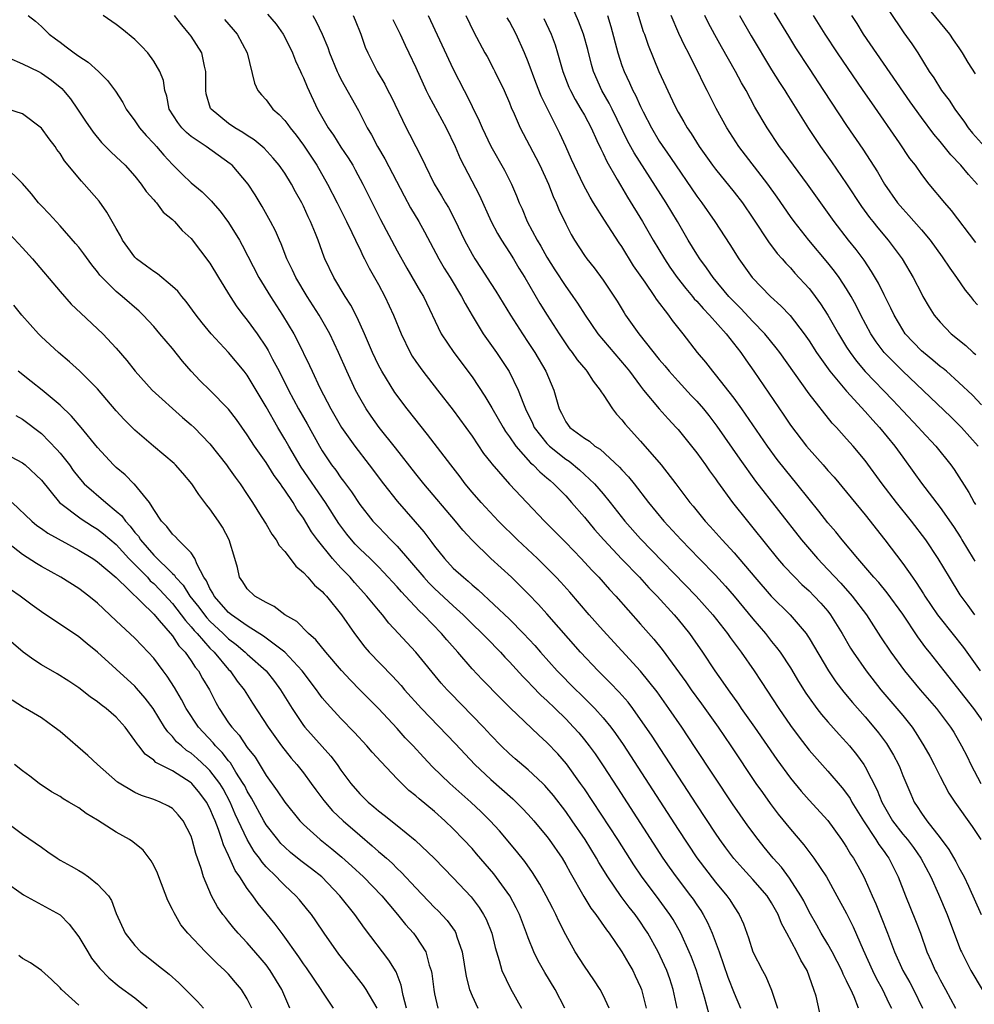
# Model space of a CAD drawing. Units: inches. Extents: x 2676000 to 2679000, y 1551000 to 1552692.
# Drawn here: x 2676133 to 2676235, y 1552199 to 1552305 of the extents above; entities that cross this region are included whole.
import ezdxf

# ---------------------------------------------------------------- set-up
doc = ezdxf.new("R2010")
doc.units = ezdxf.units.IN
doc.header["$MEASUREMENT"] = 0
doc.layers.add('LD26761551_2ft', color=40, linetype='Continuous')

msp = doc.modelspace()

# ---------------------------------------------------------------- linework, layer by layer
at = {"layer": 'LD26761551_2ft'}
for points, elevation in [([(2676197.89, 1552307.89), (2676199.29, 1552303.29), (2676199.41, 1552303), (2676199.81, 1552301.81), (2676200.96, 1552299), (2676202.66, 1552295.34), (2676203, 1552294.68), (2676203.63, 1552293.63), (2676203.97, 1552293), (2676204.39, 1552292.39), (2676205.27, 1552291), (2676206.68, 1552289), (2676207, 1552288.58), (2676209, 1552286.12), (2676209.87, 1552285), (2676211, 1552283.36), (2676212.73, 1552280.73), (2676213, 1552280.4), (2676213.59, 1552279.59), (2676214.13, 1552279), (2676214.53, 1552278.53), (2676215, 1552278.05), (2676215.49, 1552277.49), (2676217, 1552275.84), (2676217.38, 1552275.38), (2676218.22, 1552274.22), (2676219, 1552273), (2676220.13, 1552271), (2676221, 1552269.59), (2676221.37, 1552269), (2676222.07, 1552268.07), (2676223, 1552266.98), (2676225.93, 1552263.93), (2676227, 1552262.77), (2676228.69, 1552261), (2676229, 1552260.65), (2676230.55, 1552259), (2676232.14, 1552257), (2676232.5, 1552256.5), (2676234.06, 1552254.06), (2676234.63, 1552253), (2676234.78, 1552252.78)], 9016), ([(2676229, 1552306.67), (2676232, 1552303), (2676232.39, 1552302.39), (2676233, 1552301.53), (2676233.36, 1552301), (2676233.96, 1552299.96), (2676234.75, 1552298.75)], 9032), ([(2676234.69, 1552241), (2676233.98, 1552241.98), (2676233.12, 1552243.12), (2676231.98, 1552245), (2676230.79, 1552247), (2676229.45, 1552249), (2676227.92, 1552251), (2676226.33, 1552253), (2676224.82, 1552255), (2676223, 1552257.49), (2676221.71, 1552259), (2676221, 1552259.8), (2676219.92, 1552261), (2676219.47, 1552261.47), (2676217, 1552264.6), (2676213.87, 1552269), (2676213.49, 1552269.49), (2676212.27, 1552271), (2676211, 1552272.32), (2676209.71, 1552273.71), (2676209, 1552274.4), (2676208.43, 1552275), (2676206.74, 1552277), (2676206.04, 1552278.04), (2676205.33, 1552279), (2676205, 1552279.52), (2676204.1, 1552281), (2676202.94, 1552283), (2676201.74, 1552285), (2676198.32, 1552290.32), (2676197.61, 1552291.61), (2676195.96, 1552295), (2676195.64, 1552295.64), (2676194.86, 1552297), (2676193.96, 1552299), (2676193.75, 1552299.75), (2676193.35, 1552301.35), (2676192.91, 1552303), (2676192.38, 1552304.38), (2676191.77, 1552305.77)], 9012), ([(2676213.28, 1552305.28), (2676214.79, 1552302.79), (2676215.55, 1552301.55), (2676217, 1552299.32), (2676218.55, 1552297), (2676221, 1552293.25), (2676222.73, 1552290.73), (2676223.52, 1552289.52), (2676224.29, 1552288.29), (2676225.04, 1552287), (2676226.44, 1552285), (2676227, 1552284.34), (2676227.65, 1552283.65), (2676229, 1552282.12), (2676229.94, 1552281), (2676231.22, 1552279.22), (2676232.02, 1552278.02), (2676232.75, 1552277), (2676233.68, 1552275.68), (2676234.24, 1552275), (2676234.56, 1552274.56), (2676235, 1552274.11)], 9024), ([(2676225.52, 1552305.52), (2676227.13, 1552303.13), (2676227.97, 1552301.97), (2676228.6, 1552301), (2676229.83, 1552299), (2676230.32, 1552298.32), (2676231.15, 1552297), (2676231.96, 1552295.96), (2676232.57, 1552295), (2676233.59, 1552293.59), (2676233.99, 1552293), (2676234.44, 1552292.44), (2676235.72, 1552291)], 9030), ([(2676133.6, 1552305), (2676134.38, 1552304.38), (2676135, 1552303.83), (2676135.82, 1552303), (2676136.51, 1552302.51), (2676137, 1552302.13), (2676137.66, 1552301.66), (2676138.49, 1552301), (2676139, 1552300.64), (2676140.01, 1552300.01), (2676141.1, 1552299), (2676142.07, 1552298.07), (2676142.91, 1552296.91), (2676143.7, 1552295.7), (2676144.07, 1552295), (2676145, 1552293.76), (2676145.5, 1552293), (2676146.19, 1552292.19), (2676147, 1552291.34), (2676147.31, 1552291), (2676148.08, 1552290.08), (2676149, 1552289.09), (2676150.04, 1552288.04), (2676151, 1552287.11), (2676152.17, 1552286.17), (2676153.18, 1552285.18), (2676153.31, 1552285), (2676154.11, 1552284.11), (2676155, 1552282.89), (2676156.16, 1552281), (2676156.46, 1552280.46), (2676158.22, 1552277), (2676159.46, 1552275), (2676160.77, 1552273), (2676161.97, 1552271), (2676162.34, 1552270.34), (2676163.63, 1552267.63), (2676163.91, 1552267), (2676164.76, 1552265.24), (2676165.93, 1552263), (2676167.07, 1552261), (2676168.47, 1552259), (2676170.03, 1552257), (2676171.53, 1552255), (2676173, 1552253.14), (2676174.93, 1552250.93), (2676175.85, 1552249.85), (2676176.48, 1552249), (2676176.72, 1552248.72), (2676177, 1552248.32), (2676178.05, 1552247), (2676179, 1552245.99), (2676180.07, 1552245), (2676180.59, 1552244.59), (2676181, 1552244.2), (2676181.66, 1552243.66), (2676185, 1552240.52), (2676186.5, 1552239), (2676187.71, 1552237.71), (2676188.31, 1552237), (2676190.1, 1552235), (2676192.09, 1552233), (2676192.56, 1552232.56), (2676194.12, 1552231), (2676195, 1552230.01), (2676195.82, 1552229), (2676196.32, 1552228.32), (2676197.14, 1552227.14), (2676197.93, 1552225.93), (2676203, 1552218.06), (2676205, 1552215.03), (2676207, 1552212.44), (2676208.23, 1552211), (2676208.55, 1552210.55), (2676209, 1552209.8), (2676209.54, 1552209), (2676209.99, 1552207.99), (2676210.52, 1552206.52), (2676211, 1552205), (2676212.02, 1552203), (2676212.38, 1552202.38), (2676213, 1552200.92), (2676213.64, 1552199)], 8988), ([(2676218.46, 1552197), (2676217.74, 1552200.26), (2676217.52, 1552201), (2676216.78, 1552203), (2676216.11, 1552204.11), (2676215.68, 1552205), (2676214.62, 1552207), (2676214.05, 1552208.05), (2676213.7, 1552209), (2676213, 1552210.25), (2676212.51, 1552211), (2676211, 1552212.73), (2676209.91, 1552213.91), (2676208.97, 1552214.97), (2676208.11, 1552216.11), (2676207.48, 1552217), (2676207, 1552217.69), (2676205, 1552220.71), (2676200.15, 1552228.15), (2676199, 1552229.83), (2676198.16, 1552231), (2676197.66, 1552231.66), (2676196.72, 1552232.72), (2676195.74, 1552233.74), (2676194.46, 1552235), (2676192.58, 1552237), (2676189, 1552241.09), (2676188.09, 1552242.09), (2676187, 1552243.22), (2676185.22, 1552245), (2676183.02, 1552247.02), (2676181, 1552248.96), (2676180.03, 1552250.03), (2676179.24, 1552251), (2676175.86, 1552255), (2676175, 1552256.06), (2676172.84, 1552258.84), (2676171.09, 1552261), (2676170.22, 1552262.22), (2676169.69, 1552263), (2676169, 1552264.18), (2676168.56, 1552265), (2676167.61, 1552267), (2676166.73, 1552269), (2676165.8, 1552271), (2676164.68, 1552273), (2676163.39, 1552275), (2676162.18, 1552277), (2676161.81, 1552277.81), (2676161.23, 1552279), (2676160.6, 1552280.6), (2676160.42, 1552281), (2676160, 1552282), (2676159.48, 1552283), (2676158.6, 1552284.6), (2676157.84, 1552285.84), (2676157.08, 1552287), (2676155.37, 1552289), (2676155.17, 1552289.17), (2676152.59, 1552291), (2676151, 1552292.07), (2676150.49, 1552292.49), (2676149.99, 1552293), (2676149.56, 1552293.56), (2676148.66, 1552295), (2676148.39, 1552296.39), (2676148.18, 1552297), (2676148.04, 1552298.04), (2676147.67, 1552299), (2676147, 1552300.12), (2676146.37, 1552301), (2676145.71, 1552301.71), (2676145, 1552302.44), (2676143.58, 1552303.58), (2676143, 1552304.02), (2676141.59, 1552305)], 8990), ([(2676222.28, 1552199), (2676221.81, 1552200.19), (2676221.45, 1552201), (2676221.29, 1552201.29), (2676221, 1552201.93), (2676220.63, 1552202.63), (2676220.49, 1552203), (2676219.99, 1552203.99), (2676219.45, 1552205), (2676219, 1552205.81), (2676218.3, 1552207), (2676217.84, 1552207.84), (2676217, 1552209.29), (2676216.44, 1552210.44), (2676216.12, 1552211), (2676214.89, 1552212.89), (2676214.04, 1552214.04), (2676213.16, 1552215), (2676212.19, 1552216.19), (2676211.55, 1552217), (2676210.46, 1552218.46), (2676208.83, 1552220.83), (2676204.84, 1552226.84), (2676203.39, 1552229), (2676202.01, 1552231), (2676200.76, 1552232.76), (2676199.89, 1552233.89), (2676198.99, 1552234.99), (2676195, 1552239.32), (2676193.51, 1552241), (2676191.43, 1552243.43), (2676190.48, 1552244.48), (2676189.99, 1552245), (2676189, 1552246), (2676187.98, 1552247), (2676185.85, 1552249), (2676183.84, 1552251), (2676181.97, 1552253), (2676181, 1552254.11), (2676180.26, 1552255), (2676179.72, 1552255.72), (2676178.72, 1552257), (2676176.26, 1552260.26), (2676174.06, 1552263), (2676172.75, 1552264.75), (2676171.35, 1552267), (2676171, 1552267.66), (2676170.37, 1552269), (2676169.51, 1552271), (2676168.74, 1552272.74), (2676168.05, 1552274.05), (2676167.44, 1552275), (2676166.23, 1552277), (2676165.28, 1552279), (2676165.2, 1552279.2), (2676164.56, 1552281), (2676164.28, 1552281.72), (2676163.76, 1552283), (2676163.5, 1552283.5), (2676163, 1552284.63), (2676162.82, 1552285), (2676162.16, 1552286.16), (2676161.71, 1552287), (2676161, 1552288.14), (2676160.4, 1552289), (2676159.77, 1552289.77), (2676158.81, 1552290.81), (2676158.59, 1552291), (2676157.73, 1552291.73), (2676157, 1552292.18), (2676156.51, 1552292.51), (2676155.65, 1552293), (2676155, 1552293.45), (2676153.13, 1552295), (2676153.08, 1552295.08), (2676152.62, 1552296.62), (2676152.56, 1552297), (2676152.58, 1552299), (2676152.42, 1552299.58), (2676152.15, 1552301), (2676151, 1552302.78), (2676150.83, 1552303), (2676149.99, 1552303.99), (2676149.21, 1552305)], 8992), ([(2676154.57, 1552304.57), (2676155.49, 1552303.49), (2676155.92, 1552303), (2676157, 1552301), (2676157.77, 1552297.77), (2676158.13, 1552297), (2676158.52, 1552296.52), (2676159, 1552295.99), (2676159.73, 1552295), (2676160.41, 1552294.41), (2676161, 1552293.78), (2676161.34, 1552293.34), (2676161.57, 1552293), (2676162.22, 1552292.22), (2676163, 1552291.16), (2676163.87, 1552289.87), (2676164.42, 1552289), (2676165.56, 1552287), (2676166.58, 1552285), (2676167.6, 1552283), (2676168.17, 1552281.83), (2676168.55, 1552281), (2676168.68, 1552280.68), (2676169, 1552280.06), (2676169.34, 1552279.34), (2676169.52, 1552279), (2676170.01, 1552278.01), (2676171, 1552276.26), (2676171.67, 1552275), (2676172.62, 1552273), (2676173.43, 1552271), (2676174.4, 1552269), (2676174.62, 1552268.62), (2676175, 1552268.06), (2676175.76, 1552267), (2676177.31, 1552265), (2676179, 1552262.85), (2676181, 1552260.09), (2676182.24, 1552258.24), (2676183, 1552257.26), (2676183.11, 1552257.11), (2676185, 1552254.94), (2676186.86, 1552253), (2676188.75, 1552251), (2676191, 1552248.73), (2676192.66, 1552247), (2676193.78, 1552245.78), (2676194.53, 1552245), (2676195.69, 1552243.69), (2676196.34, 1552243), (2676199, 1552240), (2676200.4, 1552238.4), (2676201.29, 1552237.29), (2676203.83, 1552233.83), (2676204.4, 1552233), (2676205.5, 1552231.5), (2676207.27, 1552229), (2676208.65, 1552227), (2676211.32, 1552223), (2676212.01, 1552222.01), (2676212.84, 1552220.84), (2676213.7, 1552219.7), (2676215, 1552218.09), (2676216.43, 1552216.43), (2676217.5, 1552215), (2676218.84, 1552213), (2676219.97, 1552211), (2676221, 1552209.09), (2676221.69, 1552207.69), (2676222.76, 1552205.24), (2676223.78, 1552203), (2676224.18, 1552202.18), (2676224.85, 1552201), (2676225.53, 1552199.53), (2676225.79, 1552199)], 8994), ([(2676159.15, 1552305.15), (2676160.07, 1552304.07), (2676160.83, 1552303), (2676161, 1552302.69), (2676161.83, 1552301), (2676162.16, 1552300.16), (2676162.69, 1552299), (2676162.78, 1552298.78), (2676163, 1552298.32), (2676163.38, 1552297.38), (2676164.51, 1552295), (2676165.65, 1552293), (2676166.21, 1552292.21), (2676167, 1552290.95), (2676167.78, 1552289.78), (2676168.26, 1552289), (2676168.52, 1552288.52), (2676169.34, 1552287), (2676171.22, 1552283.22), (2676173, 1552279.88), (2676174.03, 1552278.03), (2676175.49, 1552275.49), (2676175.8, 1552275), (2676177.72, 1552271), (2676179.04, 1552269), (2676181, 1552266.4), (2676182.36, 1552264.36), (2676183.11, 1552263.11), (2676184.31, 1552261), (2676184.57, 1552260.57), (2676185, 1552260), (2676185.68, 1552259), (2676187.24, 1552257.24), (2676187.54, 1552257), (2676188.25, 1552256.25), (2676189, 1552255.64), (2676189.33, 1552255.33), (2676189.74, 1552255), (2676191, 1552253.69), (2676191.63, 1552253), (2676193, 1552251.41), (2676194.09, 1552250.09), (2676195.06, 1552249), (2676197, 1552246.94), (2676198.89, 1552245), (2676199.89, 1552243.89), (2676200.76, 1552243), (2676202.59, 1552241), (2676203, 1552240.51), (2676204.21, 1552239), (2676204.54, 1552238.54), (2676205.61, 1552237), (2676206.94, 1552235), (2676207.8, 1552233.8), (2676208.34, 1552233), (2676209.46, 1552231.46), (2676209.76, 1552231), (2676211.18, 1552229), (2676213.56, 1552225.56), (2676215, 1552223.56), (2676216.16, 1552222.16), (2676217, 1552221.2), (2676219, 1552219.02), (2676220.45, 1552217), (2676220.67, 1552216.67), (2676221, 1552216.18), (2676221.43, 1552215.43), (2676221.74, 1552215), (2676222.2, 1552214.2), (2676222.86, 1552213), (2676223, 1552212.7), (2676223.72, 1552211), (2676224.12, 1552210.12), (2676224.7, 1552208.7), (2676225.38, 1552207), (2676226.11, 1552205), (2676227.02, 1552203), (2676227.75, 1552201.75), (2676228.14, 1552201), (2676229.12, 1552199)], 8996), ([(2676163.98, 1552305), (2676164.36, 1552304.36), (2676165.01, 1552303.01), (2676165.59, 1552301.59), (2676165.79, 1552301), (2676166.6, 1552299), (2676166.72, 1552298.72), (2676167, 1552298.19), (2676168.86, 1552294.86), (2676169.8, 1552293), (2676170.26, 1552292.26), (2676170.91, 1552291), (2676171.68, 1552289.68), (2676173.74, 1552285.74), (2676174.44, 1552284.44), (2676175.3, 1552283), (2676175.91, 1552281.91), (2676177.46, 1552279), (2676178.02, 1552278.02), (2676178.67, 1552277), (2676179.88, 1552275), (2676180.25, 1552274.25), (2676181, 1552272.97), (2676182.2, 1552271), (2676183.61, 1552269), (2676184.97, 1552266.97), (2676185.93, 1552265), (2676186.49, 1552263.51), (2676186.71, 1552263), (2676187.46, 1552261.46), (2676187.65, 1552261), (2676189, 1552259.28), (2676189.28, 1552259), (2676191, 1552257.63), (2676191.39, 1552257.39), (2676192.49, 1552256.49), (2676194.08, 1552255), (2676195, 1552253.92), (2676195.75, 1552253), (2676197.31, 1552251), (2676199, 1552249.1), (2676204.94, 1552243), (2676206.71, 1552241), (2676208.28, 1552239), (2676208.58, 1552238.58), (2676209.42, 1552237.42), (2676209.75, 1552237), (2676211.13, 1552235), (2676211.88, 1552233.88), (2676213.75, 1552231), (2676215, 1552229.19), (2676215.93, 1552227.93), (2676217, 1552226.56), (2676219, 1552224.3), (2676220.52, 1552222.52), (2676221, 1552221.9), (2676221.37, 1552221.37), (2676221.56, 1552221), (2676222.81, 1552219), (2676224.13, 1552217), (2676224.46, 1552216.46), (2676225, 1552215.74), (2676225.3, 1552215.3), (2676225.53, 1552215), (2676226, 1552214), (2676226.52, 1552213), (2676227.28, 1552211), (2676228.37, 1552208.37), (2676228.89, 1552207), (2676229.59, 1552205), (2676230.03, 1552204.03), (2676230.47, 1552203), (2676230.66, 1552202.66), (2676231, 1552202.01), (2676231.57, 1552201), (2676232.62, 1552199)], 8998), ([(2676168.29, 1552305), (2676168.5, 1552304.5), (2676169.11, 1552303), (2676169.6, 1552301.6), (2676169.86, 1552301), (2676170.88, 1552299), (2676171.67, 1552297.67), (2676172.01, 1552297), (2676172.35, 1552296.35), (2676173.98, 1552293), (2676174.33, 1552292.33), (2676175, 1552290.99), (2676175.68, 1552289.68), (2676175.98, 1552289), (2676176.97, 1552287.03), (2676177.74, 1552285.74), (2676178.16, 1552285), (2676178.48, 1552284.48), (2676179.16, 1552283.16), (2676180.19, 1552281), (2676181, 1552279.51), (2676181.3, 1552279), (2676181.98, 1552277.98), (2676183, 1552276.36), (2676183.54, 1552275.54), (2676185.1, 1552273), (2676186.38, 1552271), (2676187, 1552270.09), (2676187.71, 1552269), (2676188.88, 1552267), (2676189.72, 1552265), (2676190.3, 1552263), (2676190.54, 1552262.54), (2676191, 1552261.59), (2676191.44, 1552261), (2676193, 1552259.85), (2676193.53, 1552259.53), (2676194.13, 1552259), (2676194.67, 1552258.67), (2676196.76, 1552256.76), (2676197, 1552256.47), (2676197.72, 1552255.72), (2676198.3, 1552255), (2676199.85, 1552253), (2676201.49, 1552251), (2676203.33, 1552249), (2676205.26, 1552247), (2676207, 1552245.24), (2676208.07, 1552244.07), (2676208.99, 1552243), (2676211, 1552240.57), (2676212.35, 1552239), (2676213, 1552238.16), (2676213.52, 1552237.52), (2676213.9, 1552237), (2676215, 1552235.33), (2676215.88, 1552233.87), (2676216.64, 1552232.64), (2676217, 1552232.12), (2676217.82, 1552231), (2676218.34, 1552230.34), (2676219, 1552229.57), (2676220.21, 1552228.21), (2676221, 1552227.36), (2676221.31, 1552227), (2676222.07, 1552226.07), (2676222.84, 1552225), (2676223, 1552224.75), (2676224.28, 1552222.28), (2676224.76, 1552221), (2676225.91, 1552219), (2676227, 1552217.59), (2676227.5, 1552217), (2676228.15, 1552216.15), (2676228.95, 1552215), (2676230, 1552213), (2676230.83, 1552211.17), (2676231.76, 1552209), (2676233.18, 1552205.18), (2676233.26, 1552205), (2676234.27, 1552203), (2676235.49, 1552201)], 9000), ([(2676172.55, 1552304.55), (2676173.31, 1552303), (2676173.84, 1552301.84), (2676174.26, 1552301), (2676175, 1552299.44), (2676176.11, 1552297), (2676176.4, 1552296.41), (2676178.24, 1552293), (2676179.2, 1552291), (2676179.74, 1552289.74), (2676181.79, 1552285.79), (2676183.06, 1552283), (2676183.72, 1552281.72), (2676184.14, 1552281), (2676185, 1552279.68), (2676185.42, 1552279), (2676186.01, 1552278.01), (2676186.65, 1552277), (2676188.25, 1552274.25), (2676189.01, 1552273.01), (2676190.29, 1552271), (2676191, 1552269.94), (2676191.39, 1552269.39), (2676191.7, 1552269), (2676192.24, 1552268.24), (2676193.14, 1552267.14), (2676193.27, 1552267), (2676193.93, 1552265.93), (2676194.69, 1552265), (2676194.79, 1552264.79), (2676195, 1552264.52), (2676196, 1552263), (2676196.44, 1552262.44), (2676197, 1552261.83), (2676197.36, 1552261.36), (2676199, 1552259.54), (2676201.21, 1552257), (2676202.78, 1552255), (2676204.27, 1552253), (2676204.61, 1552252.61), (2676205.9, 1552251), (2676206.44, 1552250.44), (2676207.7, 1552249), (2676209, 1552247.6), (2676211.19, 1552245), (2676212.95, 1552243), (2676214.99, 1552240.99), (2676216.67, 1552239), (2676216.81, 1552238.81), (2676217, 1552238.51), (2676219.06, 1552235), (2676219.84, 1552233.84), (2676220.72, 1552232.72), (2676221.64, 1552231.64), (2676223, 1552230.1), (2676223.93, 1552229), (2676224.4, 1552228.4), (2676225.26, 1552227.26), (2676226.01, 1552226.01), (2676226.53, 1552225), (2676226.68, 1552224.68), (2676227, 1552223.85), (2676227.85, 1552221.85), (2676228.23, 1552221), (2676228.54, 1552220.54), (2676229, 1552219.81), (2676229.57, 1552219), (2676231, 1552217.19), (2676231.93, 1552215.93), (2676232.66, 1552214.66), (2676233, 1552214), (2676233.55, 1552213), (2676234.03, 1552212.03), (2676235.37, 1552209)], 9002), ([(2676176.3, 1552305), (2676179, 1552299.25), (2676180.16, 1552297), (2676180.45, 1552296.45), (2676181, 1552295.29), (2676181.76, 1552293.76), (2676182.07, 1552293), (2676183, 1552291.04), (2676184.47, 1552288.47), (2676185.22, 1552287), (2676185.75, 1552285.75), (2676186.05, 1552285), (2676186.35, 1552284.35), (2676186.9, 1552283), (2676187.95, 1552281), (2676188.35, 1552280.35), (2676189, 1552279.18), (2676189.84, 1552277.84), (2676191, 1552276.04), (2676191.44, 1552275.44), (2676191.75, 1552275), (2676192.26, 1552274.26), (2676193.07, 1552273), (2676194.45, 1552271), (2676197.45, 1552267.45), (2676197.81, 1552267), (2676199, 1552265.41), (2676199.32, 1552265), (2676200.99, 1552262.99), (2676201.93, 1552261.93), (2676202.8, 1552261), (2676203, 1552260.77), (2676204.45, 1552259), (2676205, 1552258.3), (2676205.94, 1552257), (2676206.37, 1552256.37), (2676207, 1552255.52), (2676207.21, 1552255.21), (2676208.83, 1552253), (2676210.42, 1552251), (2676211, 1552250.3), (2676213.64, 1552247), (2676214.27, 1552246.27), (2676215.46, 1552245), (2676216.24, 1552244.24), (2676217, 1552243.54), (2676217.55, 1552243), (2676218.24, 1552242.24), (2676219, 1552241.37), (2676219.29, 1552241), (2676220.54, 1552239), (2676221.43, 1552237.43), (2676221.7, 1552237), (2676223.09, 1552235), (2676224.67, 1552233), (2676226.38, 1552231), (2676227, 1552230.24), (2676227.99, 1552229), (2676228.41, 1552228.41), (2676229.27, 1552227), (2676229.89, 1552225.89), (2676230.37, 1552225), (2676231, 1552223.74), (2676231.94, 1552221.94), (2676232.55, 1552221), (2676234.4, 1552218.4), (2676235.35, 1552217)], 9004), ([(2676180.33, 1552305), (2676181.2, 1552303.2), (2676182.37, 1552301), (2676182.6, 1552300.6), (2676183.3, 1552299.3), (2676183.44, 1552299), (2676184.42, 1552297), (2676185, 1552295.65), (2676185.18, 1552295.18), (2676185.49, 1552294.51), (2676186.15, 1552293), (2676187.82, 1552289.82), (2676188.23, 1552289), (2676189.15, 1552287), (2676189.67, 1552285.67), (2676189.99, 1552285), (2676190.28, 1552284.28), (2676191, 1552282.73), (2676191.59, 1552281.59), (2676191.94, 1552281), (2676193, 1552279.37), (2676193.26, 1552279), (2676194.04, 1552278.04), (2676195, 1552276.73), (2676196.49, 1552274.49), (2676197.23, 1552273.23), (2676197.38, 1552273), (2676198.8, 1552271), (2676201, 1552268.27), (2676201.58, 1552267.58), (2676202.05, 1552267), (2676203, 1552265.93), (2676204.41, 1552264.41), (2676205, 1552263.81), (2676205.71, 1552263), (2676206.29, 1552262.29), (2676207.15, 1552261.15), (2676209.6, 1552257.6), (2676211.28, 1552255.28), (2676216.19, 1552249), (2676217.9, 1552247), (2676219, 1552245.85), (2676220.38, 1552244.38), (2676221.6, 1552243), (2676223.12, 1552241), (2676224.64, 1552238.64), (2676225.74, 1552237), (2676227.19, 1552235), (2676228.86, 1552233), (2676230.61, 1552231), (2676232.1, 1552229), (2676232.45, 1552228.45), (2676233.29, 1552227), (2676233.87, 1552225.87), (2676234.26, 1552225), (2676235.34, 1552223)], 9006), ([(2676236.03, 1552229), (2676234.59, 1552231), (2676231.41, 1552235), (2676229.86, 1552237), (2676229.48, 1552237.48), (2676228.63, 1552238.63), (2676227, 1552241.06), (2676225.34, 1552243.34), (2676224.43, 1552244.43), (2676223.9, 1552245), (2676223.5, 1552245.5), (2676222.19, 1552247), (2676220.53, 1552249), (2676219.85, 1552249.85), (2676219, 1552250.83), (2676218.05, 1552252.05), (2676217, 1552253.33), (2676215.68, 1552255), (2676214.47, 1552256.47), (2676213.59, 1552257.59), (2676212.54, 1552259), (2676209.81, 1552263), (2676209, 1552264.13), (2676207, 1552266.66), (2676206.7, 1552267), (2676205.96, 1552267.96), (2676205.09, 1552269), (2676203.56, 1552271), (2676202.42, 1552272.42), (2676202.01, 1552273), (2676200.7, 1552274.7), (2676200.52, 1552275), (2676199.48, 1552276.52), (2676198.26, 1552278.26), (2676197, 1552280.32), (2676196.72, 1552280.72), (2676195.13, 1552283.13), (2676193.97, 1552285), (2676193.61, 1552285.61), (2676192.91, 1552286.91), (2676192.26, 1552288.26), (2676191.63, 1552289.63), (2676191.02, 1552291), (2676190.38, 1552292.38), (2676188.38, 1552296.38), (2676187.83, 1552297.83), (2676187, 1552300.06), (2676186.61, 1552301), (2676185.7, 1552303), (2676185, 1552304.36), (2676184.76, 1552304.76)], 9008), ([(2676188.67, 1552304.67), (2676189.45, 1552303), (2676189.87, 1552301.87), (2676190.14, 1552301), (2676190.71, 1552299), (2676191.35, 1552297.35), (2676191.51, 1552297), (2676192.02, 1552296.02), (2676192.63, 1552295), (2676193, 1552294.34), (2676193.71, 1552293), (2676194.34, 1552291.66), (2676194.74, 1552290.74), (2676195, 1552290.26), (2676195.4, 1552289.4), (2676196.51, 1552287.49), (2676196.86, 1552286.86), (2676197.59, 1552285.59), (2676199.21, 1552283), (2676200.36, 1552281), (2676201.54, 1552279), (2676202.13, 1552278.13), (2676202.92, 1552277), (2676203.83, 1552275.83), (2676204.55, 1552275), (2676204.74, 1552274.74), (2676205, 1552274.48), (2676205.69, 1552273.69), (2676206.37, 1552273), (2676208.15, 1552271), (2676209.7, 1552269), (2676210.23, 1552268.23), (2676211.11, 1552267), (2676214.3, 1552262.3), (2676215, 1552261.25), (2676216.73, 1552259), (2676217, 1552258.67), (2676218.5, 1552257), (2676219, 1552256.42), (2676219.68, 1552255.68), (2676221, 1552254.09), (2676223, 1552251.66), (2676225.09, 1552249), (2676227, 1552246.47), (2676228.03, 1552245), (2676228.45, 1552244.45), (2676229.23, 1552243.23), (2676229.36, 1552243), (2676230.72, 1552241), (2676231, 1552240.63), (2676233.49, 1552237.49), (2676235.28, 1552235)], 9010), ([(2676195.45, 1552305), (2676195.83, 1552303.83), (2676196.58, 1552301), (2676197, 1552299.67), (2676197.23, 1552299), (2676197.82, 1552297.82), (2676198.17, 1552297), (2676198.47, 1552296.47), (2676199, 1552295.29), (2676199.29, 1552294.71), (2676200.16, 1552293), (2676201, 1552291.58), (2676202.18, 1552289.82), (2676205, 1552285.71), (2676205.54, 1552285), (2676206.93, 1552283), (2676208.54, 1552280.54), (2676209.5, 1552279), (2676210.92, 1552277), (2676212.86, 1552275), (2676213.99, 1552273.99), (2676214.96, 1552272.96), (2676216.47, 1552271), (2676217, 1552270.25), (2676217.79, 1552269), (2676219.21, 1552267), (2676221, 1552264.87), (2676223, 1552262.7), (2676223.79, 1552261.79), (2676224.53, 1552261), (2676226.16, 1552259), (2676227, 1552257.82), (2676228.2, 1552256.2), (2676229, 1552255.07), (2676231, 1552252.44), (2676232.42, 1552250.41), (2676233.2, 1552249.2), (2676233.31, 1552249), (2676234.54, 1552247), (2676234.71, 1552246.71)], 9014), ([(2676235.05, 1552259), (2676233.27, 1552261), (2676232.14, 1552262.14), (2676227, 1552267.01), (2676225.02, 1552269.02), (2676224.16, 1552270.16), (2676223.61, 1552271), (2676222.54, 1552273), (2676222.02, 1552274.02), (2676221.48, 1552275), (2676221, 1552275.8), (2676220.21, 1552277), (2676219.7, 1552277.7), (2676219, 1552278.58), (2676216.96, 1552281), (2676215.39, 1552283), (2676215, 1552283.54), (2676213.6, 1552285.6), (2676212.6, 1552287), (2676209.49, 1552291), (2676208.2, 1552293), (2676207.08, 1552295.08), (2676206.12, 1552297), (2676205.73, 1552297.73), (2676205.13, 1552299), (2676204.39, 1552300.39), (2676204.11, 1552301), (2676203.72, 1552301.72), (2676203.08, 1552303.08), (2676202.26, 1552305)], 9018), ([(2676235.42, 1552263.42), (2676234.44, 1552264.44), (2676233, 1552265.82), (2676231.66, 1552267), (2676231.31, 1552267.31), (2676231, 1552267.53), (2676230.2, 1552268.2), (2676229.2, 1552269), (2676229, 1552269.18), (2676227.27, 1552271), (2676227, 1552271.41), (2676226.07, 1552273), (2676225.74, 1552273.74), (2676225, 1552275.17), (2676224.4, 1552276.4), (2676223.67, 1552277.67), (2676222.87, 1552278.87), (2676222.01, 1552280.01), (2676221.22, 1552281), (2676219.67, 1552283), (2676216.82, 1552287), (2676215.32, 1552289), (2676214.35, 1552290.35), (2676213.84, 1552291), (2676212.52, 1552293), (2676211.22, 1552295.22), (2676210.26, 1552297), (2676209.79, 1552297.79), (2676209.14, 1552299), (2676207.64, 1552301.64), (2676206.92, 1552302.92), (2676206.23, 1552304.23), (2676205.86, 1552305)], 9020), ([(2676209.58, 1552305), (2676210.82, 1552302.82), (2676213, 1552299.19), (2676213.84, 1552297.84), (2676214.39, 1552297), (2676214.62, 1552296.62), (2676216.94, 1552292.94), (2676218.22, 1552291), (2676219.38, 1552289.38), (2676221, 1552287.03), (2676222.6, 1552284.6), (2676223.44, 1552283.44), (2676223.79, 1552283), (2676224.33, 1552282.33), (2676225.46, 1552281), (2676226.94, 1552279), (2676228.13, 1552277), (2676229, 1552275.29), (2676229.16, 1552275), (2676229.84, 1552273.84), (2676230.37, 1552273), (2676231, 1552272.23), (2676232.18, 1552271), (2676233.73, 1552269.74), (2676234.52, 1552269), (2676234.79, 1552268.79)], 9022), ([(2676217.45, 1552305), (2676218.69, 1552303), (2676220.01, 1552301), (2676222.75, 1552297), (2676223.65, 1552295.65), (2676226.62, 1552291.38), (2676227.74, 1552289.74), (2676228.31, 1552289), (2676229, 1552288.02), (2676229.79, 1552287), (2676231.45, 1552285), (2676232.18, 1552284.18), (2676234.76, 1552280.76)], 9026), ([(2676235, 1552286.96), (2676234.01, 1552288.01), (2676233.19, 1552289), (2676232.12, 1552290.12), (2676231, 1552291.53), (2676230.33, 1552292.33), (2676229, 1552294.11), (2676227.78, 1552295.78), (2676222.81, 1552303), (2676222.13, 1552304.13), (2676221.57, 1552305)], 9028), ([(2676131.51, 1552300.49), (2676133, 1552299.84), (2676134.7, 1552299), (2676135, 1552298.85), (2676136.08, 1552298.08), (2676137.2, 1552297.2), (2676137.38, 1552297), (2676138.1, 1552296.1), (2676138.86, 1552295), (2676139.71, 1552293.71), (2676140.52, 1552292.52), (2676141.44, 1552291.44), (2676142.43, 1552290.43), (2676143, 1552289.91), (2676143.94, 1552289), (2676145, 1552287.83), (2676145.67, 1552287), (2676146.2, 1552286.2), (2676147, 1552285.31), (2676147.14, 1552285.14), (2676147.29, 1552285), (2676148, 1552284), (2676149, 1552283.2), (2676149.21, 1552283), (2676150.03, 1552282.03), (2676151, 1552281.17), (2676153, 1552278.54), (2676153.91, 1552277), (2676155.15, 1552275), (2676155.89, 1552273.89), (2676156.57, 1552273), (2676157, 1552272.47), (2676158.04, 1552271), (2676159, 1552269.59), (2676159.22, 1552269.22), (2676159.69, 1552268.31), (2676160.39, 1552267), (2676161.4, 1552265), (2676162.47, 1552263), (2676163.38, 1552261.38), (2676164.7, 1552259), (2676165, 1552258.49), (2676166, 1552257), (2676166.44, 1552256.44), (2676167, 1552255.61), (2676167.27, 1552255.27), (2676168.13, 1552254.13), (2676169, 1552252.79), (2676170.41, 1552251), (2676171, 1552250.38), (2676171.69, 1552249.69), (2676172.33, 1552249), (2676173, 1552248.33), (2676175.86, 1552245), (2676176.4, 1552244.4), (2676177, 1552243.82), (2676179, 1552241.94), (2676180.04, 1552241), (2676181, 1552240.03), (2676182.08, 1552239), (2676182.53, 1552238.53), (2676184.03, 1552237), (2676184.49, 1552236.49), (2676185, 1552235.97), (2676186.41, 1552234.41), (2676187, 1552233.83), (2676187.4, 1552233.4), (2676188.39, 1552232.39), (2676189, 1552231.84), (2676189.88, 1552231), (2676191, 1552229.88), (2676191.84, 1552229), (2676192.39, 1552228.39), (2676193, 1552227.65), (2676193.51, 1552227), (2676194.14, 1552226.14), (2676195, 1552224.87), (2676196.53, 1552222.53), (2676201.39, 1552215), (2676202.05, 1552214.05), (2676202.8, 1552213), (2676204.34, 1552211), (2676204.62, 1552210.62), (2676205, 1552210.03), (2676205.42, 1552209.42), (2676205.68, 1552209), (2676206.14, 1552208.14), (2676206.63, 1552207), (2676207.38, 1552205), (2676208.32, 1552202.32), (2676209, 1552200.6), (2676209.69, 1552199)], 8986), ([(2676206.32, 1552198.32), (2676205.83, 1552200.17), (2676204.96, 1552203), (2676204.44, 1552204.44), (2676204.2, 1552205), (2676203.29, 1552207), (2676202.47, 1552208.47), (2676202.14, 1552209), (2676201, 1552210.56), (2676199.09, 1552213.09), (2676198.29, 1552214.29), (2676196.58, 1552217), (2676193, 1552222.43), (2676192.6, 1552223), (2676191.08, 1552225.08), (2676190.15, 1552226.15), (2676189, 1552227.35), (2676188.13, 1552228.13), (2676185.08, 1552231.08), (2676184.07, 1552232.07), (2676182.08, 1552234.08), (2676181, 1552235.24), (2676179.48, 1552237), (2676178.31, 1552238.31), (2676177.73, 1552239), (2676175.81, 1552241), (2676175.39, 1552241.39), (2676173.89, 1552243), (2676173.45, 1552243.45), (2676173, 1552243.98), (2676171.55, 1552245.55), (2676171, 1552246.12), (2676170.11, 1552247), (2676169, 1552248.05), (2676168.53, 1552248.53), (2676168.12, 1552249), (2676167.61, 1552249.61), (2676166.76, 1552250.76), (2676165.36, 1552253), (2676162.76, 1552256.76), (2676161.42, 1552259), (2676161, 1552259.74), (2676160.25, 1552261), (2676159, 1552263.22), (2676157, 1552266.58), (2676156.66, 1552267), (2676155, 1552268.99), (2676153.15, 1552271), (2676152.17, 1552272.17), (2676151.52, 1552273), (2676150.46, 1552274.46), (2676149.99, 1552275), (2676149.56, 1552275.56), (2676149, 1552276.07), (2676147.4, 1552277.4), (2676147, 1552277.64), (2676146.23, 1552278.23), (2676145.18, 1552279), (2676145, 1552279.18), (2676144.23, 1552280.23), (2676143.68, 1552281), (2676143.46, 1552281.46), (2676143, 1552282.24), (2676142.01, 1552284.01), (2676141.16, 1552285.16), (2676139.57, 1552287), (2676139.29, 1552287.29), (2676137.48, 1552289.48), (2676137, 1552290.25), (2676136.67, 1552290.67), (2676136.46, 1552291), (2676135.83, 1552291.83), (2676135, 1552292.98), (2676133, 1552294.48), (2676131.43, 1552295)], 8984), ([(2676202.9, 1552199), (2676202.47, 1552201), (2676202.11, 1552202.11), (2676201.8, 1552203), (2676201.56, 1552203.56), (2676200.87, 1552205), (2676199.77, 1552207), (2676199.47, 1552207.47), (2676199, 1552208.18), (2676198.42, 1552209), (2676197.79, 1552209.79), (2676196.92, 1552210.92), (2676195.49, 1552213), (2676194.55, 1552214.55), (2676194.3, 1552215), (2676193.07, 1552217), (2676191.69, 1552219), (2676191, 1552219.98), (2676189.69, 1552221.69), (2676189, 1552222.53), (2676188.78, 1552222.78), (2676188.55, 1552223), (2676187, 1552224.46), (2676185.62, 1552225.62), (2676185, 1552226.15), (2676184.12, 1552227), (2676183, 1552228.16), (2676182.24, 1552229), (2676178.65, 1552232.65), (2676178.33, 1552233), (2676177.71, 1552233.71), (2676175.01, 1552237), (2676174.03, 1552238.03), (2676173.15, 1552239), (2676172.11, 1552240.11), (2676171.42, 1552241), (2676171, 1552241.49), (2676169.78, 1552243), (2676168.45, 1552244.45), (2676167.97, 1552245), (2676167, 1552246), (2676166.09, 1552247), (2676164.5, 1552249), (2676163.87, 1552249.87), (2676163, 1552251.31), (2676162.29, 1552252.29), (2676161.88, 1552253), (2676161, 1552254.32), (2676160.71, 1552254.71), (2676160.53, 1552255), (2676159.87, 1552255.87), (2676159, 1552257.25), (2676157.78, 1552259), (2676157, 1552260.21), (2676155.85, 1552261.85), (2676155, 1552262.96), (2676153, 1552264.98), (2676151.98, 1552265.98), (2676150.99, 1552267), (2676150.08, 1552268.08), (2676149, 1552269.43), (2676147.67, 1552271), (2676147, 1552271.77), (2676145.86, 1552273), (2676145.43, 1552273.43), (2676143.63, 1552275), (2676143, 1552275.53), (2676141.5, 1552277), (2676141.26, 1552277.26), (2676141, 1552277.61), (2676140.38, 1552278.38), (2676139.53, 1552279.53), (2676139, 1552280.24), (2676138.66, 1552280.66), (2676137, 1552282.54), (2676135.82, 1552283.82), (2676135, 1552284.66), (2676134.7, 1552285), (2676133.95, 1552285.95), (2676133, 1552287.05), (2676131.01, 1552289.01)], 8982), ([(2676130.68, 1552282.68), (2676133, 1552280.18), (2676134.06, 1552279), (2676137, 1552275.52), (2676138.18, 1552274.18), (2676139.2, 1552273.2), (2676141, 1552271.55), (2676141.57, 1552271), (2676143, 1552269.48), (2676144.14, 1552268.14), (2676145.03, 1552267), (2676146.84, 1552265), (2676150.08, 1552262.08), (2676151, 1552261.29), (2676151.31, 1552261), (2676153, 1552259.26), (2676154.78, 1552257), (2676155, 1552256.7), (2676155.69, 1552255.69), (2676156.22, 1552255), (2676157, 1552253.85), (2676157.56, 1552253), (2676158.49, 1552251.51), (2676159, 1552250.66), (2676159.61, 1552249.61), (2676160.08, 1552249), (2676160.41, 1552248.41), (2676161, 1552247.76), (2676161.59, 1552247), (2676162.18, 1552246.18), (2676163, 1552245.52), (2676163.47, 1552245), (2676164.17, 1552244.17), (2676165, 1552243.48), (2676165.22, 1552243.22), (2676165.44, 1552243), (2676167.07, 1552241), (2676168.43, 1552239), (2676169.55, 1552237.55), (2676170.03, 1552237), (2676172.48, 1552234.48), (2676173.44, 1552233.44), (2676173.8, 1552233), (2676175.6, 1552231), (2676179.23, 1552227.23), (2676181.31, 1552225), (2676183, 1552223.4), (2676185.36, 1552221.36), (2676186.36, 1552220.36), (2676187, 1552219.68), (2676187.59, 1552219), (2676189, 1552217.32), (2676189.24, 1552217), (2676190.61, 1552215), (2676191, 1552214.35), (2676191.48, 1552213.48), (2676192.93, 1552210.93), (2676193.68, 1552209.68), (2676194.22, 1552209), (2676195.35, 1552207.35), (2676195.63, 1552207), (2676197, 1552205.02), (2676197.73, 1552203.73), (2676198.16, 1552203), (2676198.44, 1552202.44), (2676199, 1552201.25), (2676199.1, 1552201), (2676199.59, 1552199)], 8980), ([(2676195.64, 1552199), (2676195, 1552200.38), (2676194.68, 1552201), (2676194.02, 1552202.02), (2676193, 1552203.48), (2676192.03, 1552205), (2676191, 1552206.82), (2676190.27, 1552208.27), (2676189.94, 1552209), (2676189.62, 1552209.62), (2676188.93, 1552211), (2676188.24, 1552212.24), (2676187.47, 1552213.47), (2676186.65, 1552214.65), (2676185.76, 1552215.76), (2676183.92, 1552217.92), (2676182.93, 1552219), (2676181.96, 1552219.96), (2676180.86, 1552221), (2676178.64, 1552223), (2676176.78, 1552224.78), (2676175.8, 1552225.8), (2676174.7, 1552227), (2676173.87, 1552227.87), (2676173, 1552228.85), (2676171, 1552230.99), (2676169.03, 1552233), (2676168.02, 1552234.02), (2676167.05, 1552235.05), (2676165.38, 1552237), (2676164.33, 1552238.33), (2676163.55, 1552239), (2676162.27, 1552240.27), (2676161, 1552241), (2676159.88, 1552241.88), (2676159, 1552242.31), (2676157.8, 1552243), (2676157, 1552243.78), (2676156.52, 1552244.52), (2676156.18, 1552245), (2676155.94, 1552246.06), (2676155.68, 1552247), (2676155.07, 1552249), (2676154.35, 1552250.35), (2676153.92, 1552251), (2676153, 1552252.32), (2676152.69, 1552252.69), (2676152.46, 1552253), (2676151.83, 1552253.83), (2676151.07, 1552255), (2676150.12, 1552256.12), (2676149.34, 1552257), (2676149.17, 1552257.17), (2676146.98, 1552259), (2676145, 1552260.71), (2676143.86, 1552261.86), (2676143, 1552262.78), (2676141, 1552265.11), (2676139.06, 1552267.06), (2676138.01, 1552268.01), (2676136.82, 1552269), (2676135, 1552270.68), (2676134.68, 1552271), (2676132.93, 1552273), (2676132.07, 1552274.07)], 8978), ([(2676190.92, 1552199), (2676189.88, 1552201), (2676188.79, 1552202.79), (2676188.05, 1552204.05), (2676187.6, 1552205), (2676187, 1552206.52), (2676186.83, 1552207), (2676186.08, 1552209), (2676185.72, 1552209.72), (2676185.02, 1552211), (2676183.33, 1552213.33), (2676181.48, 1552215.48), (2676181, 1552216.03), (2676180.1, 1552217), (2676179, 1552218.14), (2676178.11, 1552219), (2676177, 1552219.98), (2676175.35, 1552221.35), (2676175, 1552221.66), (2676174.25, 1552222.25), (2676173.49, 1552223), (2676173, 1552223.5), (2676171.29, 1552225.29), (2676170.33, 1552226.33), (2676169.78, 1552227), (2676168.44, 1552228.44), (2676167, 1552229.93), (2676165.51, 1552231.52), (2676165, 1552232.14), (2676164.63, 1552232.63), (2676164.38, 1552233), (2676162.86, 1552235), (2676161, 1552237), (2676158.73, 1552238.73), (2676157, 1552239.82), (2676155.31, 1552241), (2676155, 1552241.25), (2676153.44, 1552243), (2676153.31, 1552243.31), (2676153, 1552243.81), (2676152.63, 1552244.63), (2676152.36, 1552245), (2676151.63, 1552246.37), (2676151.4, 1552247), (2676151, 1552247.62), (2676149.61, 1552249), (2676149.32, 1552249.32), (2676149, 1552249.6), (2676148.42, 1552250.42), (2676147.84, 1552251), (2676147, 1552252.25), (2676146.54, 1552253), (2676144.94, 1552254.94), (2676144.86, 1552255), (2676143.94, 1552255.94), (2676143, 1552256.72), (2676142.71, 1552257), (2676141, 1552258.88), (2676139.27, 1552261), (2676138.22, 1552262.22), (2676137, 1552263.38), (2676135.07, 1552265), (2676133.92, 1552265.92), (2676132.53, 1552267)], 8976), ([(2676132.28, 1552262.28), (2676133, 1552261.89), (2676135, 1552260.37), (2676136.66, 1552258.66), (2676137, 1552258.26), (2676137.99, 1552257), (2676138.41, 1552256.41), (2676139, 1552255.66), (2676139.59, 1552255), (2676141.87, 1552253), (2676143, 1552252.08), (2676143.58, 1552251.58), (2676143.97, 1552251), (2676144.48, 1552250.48), (2676145, 1552249.79), (2676145.38, 1552249.38), (2676145.6, 1552249), (2676147, 1552247.38), (2676149, 1552245.4), (2676149.22, 1552245.22), (2676149.34, 1552245), (2676150.15, 1552244.15), (2676150.86, 1552243), (2676151.81, 1552241.81), (2676152.41, 1552241), (2676152.67, 1552240.67), (2676153, 1552240.33), (2676154.41, 1552239), (2676155, 1552238.42), (2676155.81, 1552237.81), (2676156.77, 1552237), (2676157, 1552236.78), (2676159.01, 1552235), (2676159.89, 1552233.89), (2676160.55, 1552233), (2676161.78, 1552231), (2676163, 1552229.16), (2676163.13, 1552229), (2676165.92, 1552225.92), (2676166.59, 1552225), (2676167, 1552224.4), (2676168.04, 1552223), (2676169, 1552221.89), (2676169.89, 1552221), (2676170.51, 1552220.51), (2676171, 1552220.07), (2676171.61, 1552219.61), (2676173, 1552218.51), (2676174.94, 1552216.94), (2676176.98, 1552214.98), (2676179, 1552212.92), (2676180.89, 1552210.89), (2676181.75, 1552209.75), (2676182.24, 1552209), (2676182.51, 1552208.51), (2676183.12, 1552207), (2676183.48, 1552205.48), (2676183.61, 1552205), (2676183.91, 1552204.09), (2676184.19, 1552203), (2676185.11, 1552201.11), (2676186.3, 1552199)], 8974), ([(2676130.52, 1552258.52), (2676133, 1552257.21), (2676133.27, 1552257), (2676135, 1552255.39), (2676136.93, 1552253), (2676139.24, 1552251.24), (2676140.46, 1552250.46), (2676141, 1552250.14), (2676141.64, 1552249.64), (2676143, 1552248.49), (2676144.36, 1552247), (2676146.32, 1552245), (2676146.64, 1552244.64), (2676147, 1552244.33), (2676147.67, 1552243.67), (2676149, 1552242.2), (2676149.95, 1552241), (2676150.39, 1552240.39), (2676151, 1552239.73), (2676151.33, 1552239.33), (2676151.64, 1552239), (2676153, 1552237.43), (2676153.44, 1552237), (2676155, 1552235.17), (2676155.17, 1552235), (2676155.92, 1552233.92), (2676156.65, 1552233), (2676157.55, 1552231.55), (2676159.23, 1552229), (2676160.65, 1552227), (2676161.68, 1552225.68), (2676162.29, 1552225), (2676163, 1552224.12), (2676163.83, 1552223), (2676164.31, 1552222.31), (2676165.16, 1552221.16), (2676166.08, 1552220.08), (2676167.22, 1552219), (2676169, 1552217.45), (2676170.34, 1552216.34), (2676171, 1552215.73), (2676171.41, 1552215.41), (2676171.85, 1552215), (2676172.46, 1552214.46), (2676173, 1552213.92), (2676173.48, 1552213.48), (2676175, 1552211.84), (2676177, 1552209.75), (2676177.38, 1552209.38), (2676178.34, 1552208.34), (2676179.18, 1552207.18), (2676179.27, 1552207), (2676179.38, 1552206.62), (2676179.95, 1552205), (2676180.36, 1552202.36), (2676180.72, 1552201), (2676181, 1552200.31), (2676181.62, 1552199)], 8972), ([(2676131.88, 1552253), (2676133.97, 1552251), (2676134.53, 1552250.53), (2676135, 1552250.22), (2676135.71, 1552249.71), (2676139, 1552247.9), (2676140.5, 1552247), (2676141, 1552246.67), (2676143, 1552244.97), (2676147, 1552241.08), (2676147.6, 1552240.4), (2676149, 1552238.75), (2676149.69, 1552237.69), (2676150.35, 1552237), (2676151, 1552236.09), (2676151.42, 1552235.42), (2676151.79, 1552235), (2676152.21, 1552234.21), (2676152.95, 1552233), (2676153.64, 1552231.64), (2676153.98, 1552231), (2676155, 1552229.47), (2676155.33, 1552229), (2676156.13, 1552228.13), (2676157, 1552226.84), (2676157.82, 1552225.81), (2676159, 1552223.84), (2676160.2, 1552222.2), (2676161, 1552220.98), (2676162.61, 1552219), (2676163, 1552218.6), (2676164.78, 1552217), (2676166.02, 1552216.02), (2676167.11, 1552215.11), (2676168.16, 1552214.16), (2676169.39, 1552213), (2676171.36, 1552211), (2676172.1, 1552210.1), (2676173.04, 1552209), (2676173.91, 1552207.91), (2676174.73, 1552207), (2676175, 1552206.64), (2676176.06, 1552205), (2676176.43, 1552203.57), (2676176.63, 1552203), (2676176.7, 1552202.7), (2676176.91, 1552201), (2676177, 1552200.52), (2676177.33, 1552199)], 8970), ([(2676174.01, 1552199), (2676173.65, 1552200.35), (2676173.44, 1552201.44), (2676172.88, 1552202.88), (2676172.13, 1552204.13), (2676169.52, 1552207.52), (2676168.47, 1552209), (2676166.87, 1552211), (2676164.95, 1552213), (2676163.86, 1552213.86), (2676162.73, 1552214.73), (2676161.62, 1552215.62), (2676161, 1552216.18), (2676160.59, 1552216.59), (2676160.24, 1552217), (2676159, 1552218.58), (2676158.75, 1552219), (2676157.43, 1552221.43), (2676157, 1552222.15), (2676156.72, 1552222.72), (2676156.57, 1552223), (2676155.78, 1552224.21), (2676155.19, 1552225.19), (2676155, 1552225.41), (2676154.31, 1552226.31), (2676153.61, 1552227), (2676153.34, 1552227.34), (2676151.78, 1552229), (2676150.46, 1552231), (2676149.97, 1552231.97), (2676149.22, 1552233.22), (2676148.44, 1552234.44), (2676148.01, 1552235), (2676147, 1552236.36), (2676146.42, 1552237), (2676145.72, 1552237.72), (2676145, 1552238.51), (2676143, 1552240.35), (2676141, 1552242.24), (2676140.08, 1552243), (2676139, 1552243.81), (2676137.09, 1552245), (2676135, 1552246.15), (2676134.47, 1552246.47), (2676133, 1552247.42), (2676131, 1552249)], 8968), ([(2676170.86, 1552199), (2676169.69, 1552201), (2676169.42, 1552201.42), (2676168.15, 1552203), (2676166.76, 1552204.76), (2676165.19, 1552207), (2676164.32, 1552208.32), (2676163.84, 1552209), (2676163.47, 1552209.47), (2676162.57, 1552210.57), (2676162.18, 1552211), (2676161, 1552212.08), (2676160.54, 1552212.54), (2676160.12, 1552213), (2676159, 1552214.1), (2676158.58, 1552214.58), (2676158.31, 1552215), (2676157.74, 1552215.74), (2676156.99, 1552216.99), (2676155.71, 1552219.71), (2676155.16, 1552221), (2676154.41, 1552222.41), (2676154.05, 1552223), (2676153, 1552224.38), (2676152.69, 1552224.69), (2676151.65, 1552225.65), (2676151, 1552226.22), (2676150.52, 1552226.52), (2676149.96, 1552227), (2676149.45, 1552227.45), (2676149, 1552228.01), (2676148.5, 1552228.5), (2676148.17, 1552229), (2676146.94, 1552231), (2676146.1, 1552232.1), (2676145.18, 1552233.18), (2676145, 1552233.36), (2676141, 1552237), (2676139.9, 1552237.9), (2676139, 1552238.66), (2676135, 1552241.3), (2676134.02, 1552242.02), (2676132.75, 1552243), (2676131.71, 1552243.71)], 8966), ([(2676166.21, 1552199), (2676165, 1552200.82), (2676164.9, 1552201), (2676163.31, 1552203.31), (2676163, 1552203.73), (2676162.49, 1552204.49), (2676160.83, 1552206.83), (2676159.97, 1552207.97), (2676158.16, 1552210.16), (2676157.58, 1552211), (2676157, 1552211.77), (2676156.21, 1552213), (2676155.71, 1552213.71), (2676155, 1552215.3), (2676154.44, 1552216.44), (2676154.29, 1552217), (2676153.93, 1552218.07), (2676153.56, 1552219), (2676153.38, 1552219.38), (2676153, 1552220.32), (2676152.64, 1552221), (2676151.94, 1552221.94), (2676151.07, 1552223), (2676151, 1552223.07), (2676149, 1552224.32), (2676147.24, 1552225.24), (2676147, 1552225.47), (2676146.1, 1552226.1), (2676145.41, 1552227), (2676145.22, 1552227.22), (2676145, 1552227.59), (2676143.94, 1552229), (2676143, 1552230.08), (2676141.93, 1552231), (2676141.39, 1552231.39), (2676141, 1552231.72), (2676140.23, 1552232.23), (2676139, 1552233.19), (2676137.92, 1552233.92), (2676136.7, 1552234.7), (2676135, 1552235.67), (2676134.19, 1552236.19), (2676133.05, 1552237), (2676131, 1552238.8)], 8964), ([(2676161.54, 1552199), (2676161, 1552200.24), (2676160.69, 1552201), (2676159.45, 1552203), (2676159, 1552203.61), (2676158.37, 1552204.37), (2676157, 1552205.98), (2676156.02, 1552207), (2676155.55, 1552207.55), (2676155, 1552208.26), (2676154.66, 1552208.66), (2676154.4, 1552209), (2676153.83, 1552209.83), (2676153.19, 1552211), (2676152.33, 1552213), (2676152.08, 1552213.92), (2676151.5, 1552215.5), (2676151.12, 1552217), (2676151, 1552217.36), (2676150.16, 1552219), (2676149.63, 1552219.63), (2676149, 1552220.3), (2676148.58, 1552220.58), (2676147.7, 1552221), (2676147, 1552221.27), (2676145.7, 1552221.7), (2676145, 1552222.03), (2676143.14, 1552223.14), (2676141, 1552225), (2676139.98, 1552225.98), (2676137, 1552228.52), (2676136.37, 1552229), (2676135, 1552229.99), (2676133.31, 1552231), (2676133.11, 1552231.11), (2676131.87, 1552231.87)], 8962), ([(2676157.48, 1552199), (2676157, 1552199.98), (2676156.36, 1552201), (2676155.75, 1552201.75), (2676155, 1552202.61), (2676154.61, 1552203), (2676153.77, 1552203.77), (2676153, 1552204.54), (2676152.52, 1552205), (2676150.64, 1552207), (2676149.9, 1552207.9), (2676149.17, 1552209.17), (2676149, 1552209.54), (2676148.5, 1552210.5), (2676147.55, 1552213), (2676147.41, 1552213.41), (2676147, 1552214.23), (2676146.73, 1552214.73), (2676145.86, 1552215.86), (2676144.76, 1552216.76), (2676144.4, 1552217), (2676143, 1552217.8), (2676141, 1552219.08), (2676139.79, 1552219.79), (2676139, 1552220.37), (2676137.95, 1552221), (2676137.34, 1552221.34), (2676137, 1552221.58), (2676136.1, 1552222.1), (2676134.76, 1552223), (2676133.77, 1552223.77), (2676133, 1552224.35), (2676132.12, 1552225)], 8960), ([(2676131, 1552219.06), (2676133, 1552217.59), (2676135, 1552216.17), (2676135.7, 1552215.7), (2676136.69, 1552215), (2676137, 1552214.81), (2676138.17, 1552214.17), (2676139, 1552213.68), (2676139.44, 1552213.44), (2676140.05, 1552213), (2676141, 1552212.25), (2676142.16, 1552211), (2676142.5, 1552210.5), (2676143, 1552209.11), (2676143.95, 1552207), (2676145, 1552205.68), (2676145.64, 1552205), (2676146.41, 1552204.41), (2676147.53, 1552203.53), (2676148.15, 1552203), (2676148.64, 1552202.64), (2676149.7, 1552201.7), (2676150.41, 1552201), (2676151.69, 1552199.69), (2676152.33, 1552199)], 8958), ([(2676131, 1552212.58), (2676133.08, 1552211.08), (2676137, 1552208.96), (2676137.98, 1552207.98), (2676139, 1552206.62), (2676139.95, 1552205), (2676140.35, 1552204.35), (2676141.24, 1552203.23), (2676142.22, 1552202.22), (2676143.32, 1552201.32), (2676145, 1552200.08), (2676146.3, 1552199)], 8956), ([(2676139, 1552199.33), (2676137.15, 1552201), (2676137, 1552201.18), (2676136.07, 1552202.07), (2676135.02, 1552203.02), (2676133.85, 1552203.85), (2676133, 1552204.3), (2676132.6, 1552204.6)], 8954)]:
    msp.add_lwpolyline(points, dxfattribs=dict(at, elevation=elevation))

doc.saveas('drawing.dxf')
